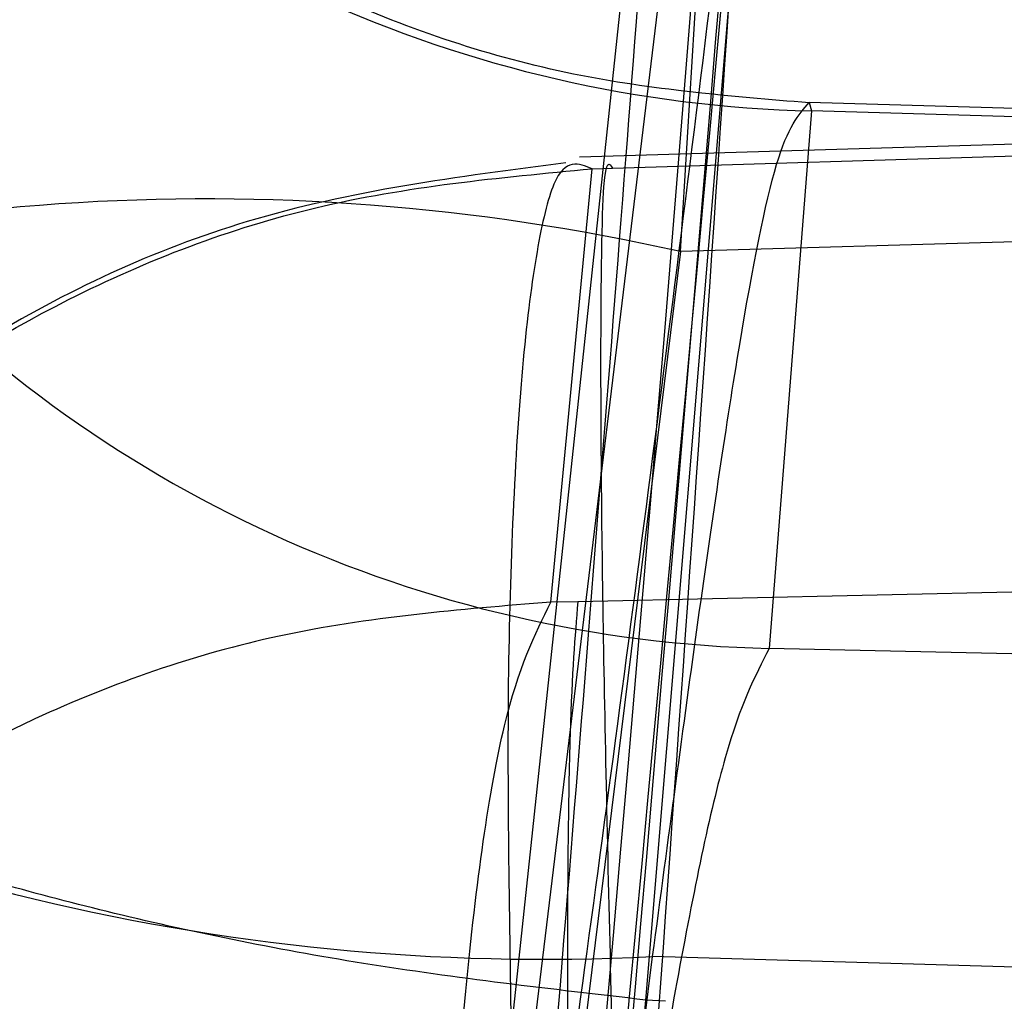
# Model space of a CAD drawing. Units: millimetres. Extents: x 17277 to 26175, y 27767 to 36507.
# Drawn here: x 19159 to 19159, y 32023 to 32023 of the extents above; entities that cross this region are included whole.
import ezdxf

# ---------------------------------------------------------------- set-up
doc = ezdxf.new("R2010")
doc.units = ezdxf.units.MM
doc.header["$LTSCALE"] = 200
doc.layers.add('OTWORY_MONTAŻOWE', color=1, linetype='Continuous')

msp = doc.modelspace()

# ---------------------------------------------------------------- linework, layer by layer
at = {"color": 7, "linetype": 'Continuous', "lineweight": 25}
for p, q in [((19159.15631065195, 32023.43956572063), (19158.86962061897, 32020.75358475573)), ((19159.15631065195, 32023.43956572063), (19158.86962061897, 32020.75358475573)), ((19159.12242930993, 32023.02173899866), (19158.81437865795, 32020.47566669355)), ((19159.12242930993, 32023.02173899866), (19158.81437865795, 32020.47566669355)), ((19159.09167132268, 32022.59104376715), (19159.12486633501, 32022.98943571532)), ((19159.2223861112, 32022.76500887272), (19159.12383567524, 32022.76788737727)), ((19159.2223861112, 32022.76500887272), (19159.12383567524, 32022.76788737727)), ((19159.12383572778, 32022.76788737574), (19159.12431111473, 32022.76625560785)), ((19159.12383572778, 32022.76788737574), (19159.12431111472, 32022.76625560785)), ((19159.12431111492, 32022.76625560685), (19159.11598282194, 32022.6603329884)), ((19159.21091640176, 32022.76372600277), (19159.12431111428, 32022.76625560688)), ((19159.21037211626, 32022.7610998517), (19159.07862899857, 32022.7571502602)), ((19159.21037211626, 32022.7610998517), (19159.07862899857, 32022.7571502602)), ((19159.08510190792, 32022.75499772889), (19159.21049355833, 32022.75875687912)), ((19159.07293314167, 32022.66946976857), (19159.08107904933, 32022.75485266538)), ((19159.08107866631, 32022.7548525914), (19159.08510239429, 32022.75499773641)), ((19159.08107866631, 32022.7548525914), (19159.08510239429, 32022.75499773641)), ((19159.20904032551, 32022.74175292201), (19159.09851473285, 32022.73852464189)), ((19159.09851473544, 32022.73852462104), (19158.83890676951, 32020.63341671357)), ((19159.09851473544, 32022.73852462104), (19158.83890676951, 32020.63341671357)), ((19159.2030020564, 32022.67228503537), (19159.07829047055, 32022.66954400152)), ((19159.07829078814, 32022.66954401591), (19159.07293315738, 32022.66946981789)), ((19159.07829078814, 32022.66954401591), (19159.07293315738, 32022.66946981789)), ((19159.20177542093, 32022.65839759451), (19159.11598282184, 32022.66033298873)), ((19158.82856587002, 32020.49215443675), (19159.09302650338, 32022.59962371115)), ((19158.82856587002, 32020.49215443675), (19159.09302650337, 32022.59962371115)), ((19159.19623896255, 32022.59660902601), (19159.09302650325, 32022.59962370828)), ((19159.09554269024, 32022.59079149542), (19159.09167095273, 32022.59104351038)), ((19159.09554269024, 32022.59079149542), (19159.09167095273, 32022.59104351038))]:
    msp.add_line(p, q, dxfattribs=at)
for centre, radius, start, end in [((19129.31873401294, 32025.30487378159), 30.00000000000365, 349.9775326702172, 358.3292141856497), ((19129.31873401294, 32025.30487378159), 30.00000000000187, 351.2783056838029, 356.4292681157459), ((19129.31873401294, 32025.30487378159), 30.00000000000357, 350.1021220338833, 356.2285891088723), ((19159.13004832936, 32023.01529911128), 0.2491095793782393, 175.8556934790326, 268.6803456909504), ((19129.31873401294, 32025.30487378159), 30.00000000044825, 350.743038252318, 355.6360145682061), ((19129.31873401294, 32025.30487378159), 30.00000000000509, 349.0809096489913, 355.5412307721506), ((19159.12173223285, 32022.90938394479), 0.2491173107553863, 175.6532875312931, 268.677545814039), ((19159.00513339064, 32022.32414814206), 0.4247681230246133, 77.30032054912807, 110.5528636869744), ((19129.31873401294, 32025.30487378159), 30.00000000000395, 351.0353887256584, 355.0988246436265), ((19159.07144586401, 32023.02765629335), 0.4285762681130924, 238.9772763670713, 272.8863069312904), ((19129.31873401294, 32025.30487378159), 30.00000000000351, 350.7618129557138, 354.8205438721089)]:
    msp.add_arc(centre, radius, start, end, dxfattribs=at)
for points, knots in [([(19197.54757941086, 31999.35076703857), (19198.24905741141, 31999.02910285226), (19199.65754200171, 31998.38323933366), (19201.59457334533, 31997.34691153836), (19203.3718095318, 31996.29507138071), (19204.98906489623, 31995.24334510932), (19206.53938975286, 31994.14261265882), (19207.98601232495, 31993.02509865091), (19209.31790459526, 31991.91202464214), (19210.53414549521, 31990.81927611599), (19211.654068825, 31989.74239886781), (19212.657228261, 31988.71335144981), (19213.54119246338, 31987.75102143803), (19214.31152592871, 31986.8672755087), (19214.9845500774, 31986.05589736412), (19215.56369080048, 31985.3277051199), (19216.04694848831, 31984.696549085), (19216.43445633484, 31984.17328778299), (19216.72496493154, 31983.77094671416), (19216.91590295319, 31983.50118914312), (19217.0079107441, 31983.3705091259), (19217.00037189058, 31983.38043260116), (19216.8909708757, 31983.53630805273), (19216.67761678663, 31983.83729555399), (19216.36084129378, 31984.27388752271), (19215.93938080508, 31984.83940985142), (19215.40093497966, 31985.53588734993), (19214.74934422421, 31986.34479168649), (19213.98718279709, 31987.24577788405), (19213.11114907245, 31988.22715563156), (19212.10151489188, 31989.29277239869), (19210.98198851896, 31990.39850530605), (19209.76783422995, 31991.51737270354), (19208.46833304709, 31992.6314876687), (19207.04944260839, 31993.75846953736), (19205.54958114189, 31994.85620519091), (19203.98703775659, 31995.90444062106), (19202.37976244765, 31996.89388574478), (19200.70117639889, 31997.83157281432), (19199.08433072054, 31998.65478820081), (19198.01898634619, 31999.13727169147), (19197.54757912955, 31999.35076716287), (18908.57764846584, 32130.22227143986), (18909.17210468315, 32131.58593671749), (19197.54757941086, 31999.35076703857)], [0, 0, 0, 0, 0.02919019384193777, 0.0586104456334134, 0.08369162879005256, 0.1089455339211172, 0.1344781750544524, 0.1603981855417714, 0.185225950113512, 0.2100539878683118, 0.2352522120416844, 0.260828544828577, 0.285278695859419, 0.3097295164856899, 0.3344199554284982, 0.3594905987777113, 0.3848680985878163, 0.4104141157417836, 0.4364867788372994, 0.4627404047308531, 0.4887699949660819, 0.5149794017897539, 0.5417557925823144, 0.5687280797257568, 0.5948217239595968, 0.6210972713563373, 0.6479495826621321, 0.6750038587254618, 0.7009260093385665, 0.7270372901725686, 0.753758531769185, 0.7806985335011132, 0.805735804400961, 0.8309611024783723, 0.8564792192954743, 0.8823970481959529, 0.9067467110324353, 0.9310976564403799, 0.9557596443927301, 0.9804239611136071, 1, 1, 1, 1.000000307554167, 1.000000307554167, 1.000000307554167, 1.000000307554167]), ([(19197.54757941086, 31999.35076703857), (19198.24905741141, 31999.02910285226), (19199.65754200171, 31998.38323933366), (19201.59457334533, 31997.34691153836), (19203.3718095318, 31996.29507138071), (19204.98906489623, 31995.24334510932), (19206.53938975286, 31994.14261265882), (19207.98601232495, 31993.02509865091), (19209.31790459526, 31991.91202464214), (19210.53414549521, 31990.81927611599), (19211.654068825, 31989.74239886781), (19212.657228261, 31988.71335144981), (19213.54119246338, 31987.75102143803), (19214.31152592871, 31986.8672755087), (19214.9845500774, 31986.05589736412), (19215.56369080048, 31985.3277051199), (19216.04694848831, 31984.696549085), (19216.43445633484, 31984.17328778299), (19216.72496493154, 31983.77094671416), (19216.91590295319, 31983.50118914312), (19217.0079107441, 31983.3705091259), (19217.00037189058, 31983.38043260116), (19216.8909708757, 31983.53630805273), (19216.67761678663, 31983.83729555399), (19216.36084129378, 31984.27388752271), (19215.93938080508, 31984.83940985141), (19215.40093497966, 31985.53588734993), (19214.74934422421, 31986.34479168649), (19213.98718279709, 31987.24577788405), (19213.11114907245, 31988.22715563156), (19212.10151489188, 31989.29277239869), (19210.98198851896, 31990.39850530605), (19209.76783422994, 31991.51737270354), (19208.46833304709, 31992.6314876687), (19207.04944260839, 31993.75846953736), (19205.54958114189, 31994.8562051909), (19203.98703775659, 31995.90444062106), (19202.37976244765, 31996.89388574478), (19200.70117639889, 31997.83157281432), (19199.08433072054, 31998.65478820081), (19198.01898634618, 31999.13727169147), (19197.54757912955, 31999.35076716287), (18908.5776484677, 32130.22227143986), (18909.17210468408, 32131.58593671749), (19197.54757941086, 31999.35076703857)], [0, 0, 0, 0, 0.02919019384193784, 0.05861044563341354, 0.08369162879005802, 0.1089455339211154, 0.1344781750544506, 0.1603981855417685, 0.1852259501135073, 0.2100539878683089, 0.2352522120416815, 0.2608285448285741, 0.2852786958594107, 0.309729516485679, 0.3344199554284961, 0.3594905987777092, 0.3848680985878147, 0.410414115741782, 0.4364867788372976, 0.4627404047308514, 0.4887699949660803, 0.5149794017897524, 0.541755792582313, 0.5687280797257555, 0.5948217239595954, 0.6210972713563361, 0.647949582662131, 0.6750038587254606, 0.7009260093385655, 0.7270372901725676, 0.7537585317691841, 0.7806985335011123, 0.8057358044009578, 0.830961102478371, 0.856479219295473, 0.8823970481959517, 0.9067467110324331, 0.931097656440376, 0.9557596443927304, 0.9804239611136071, 1, 1, 1, 1.000000307554167, 1.000000307554167, 1.000000307554167, 1.000000307554167]), ([(19160.47605360932, 31999.35076703857), (19159.77457560877, 31999.02910285226), (19158.36609101847, 31998.38323933366), (19156.42905967485, 31997.34691153836), (19154.65182348837, 31996.29507138071), (19153.03456812394, 31995.24334510932), (19151.48424326731, 31994.14261265882), (19150.03762069522, 31993.02509865091), (19148.70572842492, 31991.91202464214), (19147.48948752497, 31990.81927611599), (19146.36956419517, 31989.74239886781), (19145.36640475917, 31988.71335144981), (19144.4824405568, 31987.75102143803), (19143.71210709147, 31986.8672755087), (19143.03908294277, 31986.05589736412), (19142.4599422197, 31985.3277051199), (19141.97668453186, 31984.696549085), (19141.58917668533, 31984.17328778299), (19141.29866808864, 31983.77094671416), (19141.10773006698, 31983.50118914312), (19141.01572227608, 31983.3705091259), (19141.0232611296, 31983.38043260116), (19141.13266214448, 31983.53630805273), (19141.34601623355, 31983.83729555399), (19141.66279172639, 31984.27388752271), (19142.0842522151, 31984.83940985141), (19142.62269804052, 31985.53588734993), (19143.27428879596, 31986.34479168649), (19144.03645022309, 31987.24577788405), (19144.91248394772, 31988.22715563156), (19145.9221181283, 31989.29277239869), (19147.04164450121, 31990.39850530605), (19148.25579879023, 31991.51737270354), (19149.55529997308, 31992.6314876687), (19150.97419041179, 31993.75846953736), (19152.47405187829, 31994.8562051909), (19154.03659526358, 31995.90444062106), (19155.64387057252, 31996.89388574478), (19157.32245662128, 31997.83157281432), (19158.93930229963, 31998.65478820081), (19160.00464667399, 31999.13727169147), (19160.47605389063, 31999.35076716287), (19449.44598455434, 32130.22227143614), (19448.85152833703, 32131.58593671749), (19160.47605360932, 31999.35076703857)], [0, 0, 0, 0, 0.02919019384193756, 0.05861044563341299, 0.08369162879005804, 0.1089455339211167, 0.1344781750544521, 0.1603981855417693, 0.1852259501135094, 0.2100539878683093, 0.2352522120416818, 0.2608285448285745, 0.2852786958594114, 0.3097295164856857, 0.3344199554284932, 0.3594905987777061, 0.384868098587811, 0.4104141157417781, 0.4364867788372937, 0.4627404047308472, 0.4887699949660758, 0.5149794017897477, 0.5417557925823079, 0.56872807972575, 0.5948217239595898, 0.6210972713563302, 0.6479495826621248, 0.6750038587254542, 0.7009260093385596, 0.7270372901725606, 0.7537585317691767, 0.7806985335011059, 0.8057358044009603, 0.8309611024783655, 0.856479219295467, 0.8823970481959474, 0.9067467110324279, 0.9310976564403755, 0.9557596443927285, 0.9804239611136076, 1, 1, 1, 1.000000307554167, 1.000000307554167, 1.000000307554167, 1.000000307554167]), ([(19160.47605360932, 31999.35076703857), (19159.77457560877, 31999.02910285226), (19158.36609101847, 31998.38323933366), (19156.42905967485, 31997.34691153836), (19154.65182348838, 31996.29507138071), (19153.03456812394, 31995.24334510932), (19151.48424326731, 31994.14261265882), (19150.03762069522, 31993.02509865091), (19148.70572842492, 31991.91202464214), (19147.48948752497, 31990.81927611599), (19146.36956419517, 31989.74239886781), (19145.36640475917, 31988.71335144981), (19144.48244055679, 31987.75102143803), (19143.71210709147, 31986.8672755087), (19143.03908294277, 31986.05589736412), (19142.4599422197, 31985.3277051199), (19141.97668453186, 31984.696549085), (19141.58917668533, 31984.17328778299), (19141.29866808864, 31983.77094671416), (19141.10773006698, 31983.50118914312), (19141.01572227608, 31983.3705091259), (19141.0232611296, 31983.38043260116), (19141.13266214448, 31983.53630805273), (19141.34601623355, 31983.83729555399), (19141.66279172639, 31984.27388752271), (19142.0842522151, 31984.83940985142), (19142.62269804052, 31985.53588734993), (19143.27428879596, 31986.34479168649), (19144.03645022309, 31987.24577788405), (19144.91248394773, 31988.22715563156), (19145.9221181283, 31989.29277239869), (19147.04164450121, 31990.39850530605), (19148.25579879023, 31991.51737270354), (19149.55529997308, 31992.6314876687), (19150.97419041179, 31993.75846953736), (19152.47405187829, 31994.85620519091), (19154.03659526358, 31995.90444062106), (19155.64387057253, 31996.89388574478), (19157.32245662129, 31997.83157281432), (19158.93930229963, 31998.65478820081), (19160.00464667399, 31999.13727169147), (19160.47605389063, 31999.35076716287), (19449.44598455434, 32130.22227143614), (19448.85152833796, 32131.58593671749), (19160.47605360932, 31999.35076703857)], [0, 0, 0, 0, 0.02919019384193793, 0.05861044563341372, 0.0836916287900558, 0.108945533921116, 0.1344781750544513, 0.1603981855417692, 0.1852259501135096, 0.2100539878683099, 0.2352522120416826, 0.2608285448285753, 0.2852786958594132, 0.3097295164856823, 0.3344199554284965, 0.3594905987777097, 0.3848680985878153, 0.4104141157417828, 0.4364867788372985, 0.4627404047308523, 0.4887699949660813, 0.5149794017897534, 0.5417557925823141, 0.5687280797257567, 0.5948217239595968, 0.6210972713563375, 0.6479495826621324, 0.6750038587254623, 0.7009260093385672, 0.7270372901725694, 0.7537585317691858, 0.7806985335011142, 0.8057358044009635, 0.8309611024783742, 0.8564792192954763, 0.882397048195955, 0.906746711032438, 0.9310976564403817, 0.9557596443927339, 0.980423961113607, 1, 1, 1, 1.000000307554167, 1.000000307554167, 1.000000307554167, 1.000000307554167]), ([(19195.01982036923, 31998.50456618459), (19195.7561578594, 31998.20504681828), (19197.2289025262, 31997.60597973935), (19199.35529324531, 31996.56955295961), (19201.39312631568, 31995.45114852849), (19203.32133992111, 31994.2581386509), (19205.12704674775, 31993.01365917746), (19206.79090776333, 31991.74508882688), (19208.30005721944, 31990.48271404846), (19209.64724775949, 31989.25544555859), (19210.82811288783, 31988.0927059586), (19211.84001615936, 31987.02420175119), (19212.68670482296, 31986.07373580922), (19213.3705344206, 31985.26441785299), (19213.89677271174, 31984.61487619791), (19214.26740817754, 31984.14114466933), (19214.48852528945, 31983.85271928777), (19214.56001121606, 31983.75814907454), (19214.48465627878, 31983.85822296258), (19214.25930547627, 31984.15163688207), (19213.88340753503, 31984.63131365061), (19213.35283026071, 31985.28592102355), (19212.66440485329, 31986.09947311377), (19211.81201657011, 31987.05478126022), (19210.79439999368, 31988.1272402773), (19209.6083686735, 31989.29223442007), (19208.25635178123, 31990.52095486409), (19206.74502732163, 31991.78148673227), (19205.08699572185, 31993.04240750082), (19203.2848029384, 31994.28205071873), (19201.35674963964, 31995.47241941286), (19199.32484332307, 31996.5848494073), (19197.21418044564, 31997.61216216661), (19195.75298626033, 31998.20640172263), (19195.01982018223, 31998.50456625759), (18910.96072548686, 32114.02593365288), (18910.96830805347, 32114.04795505842), (19195.01982036923, 31998.50456618459)], [0, 0, 0, 0, 0.03110720942812641, 0.0622173628211079, 0.09326513980150197, 0.1241621364071131, 0.1552094991051066, 0.1864288987466669, 0.2174400344891665, 0.2485803797843443, 0.2800310025096876, 0.3112896593123952, 0.3425886044454428, 0.3742181080700621, 0.4057283753757717, 0.4371622679289187, 0.4688423103076702, 0.5005239802437279, 0.5319986269920174, 0.5635881897100845, 0.5953075394759045, 0.6267347371543543, 0.6581624313066242, 0.6897516537065647, 0.721022944695384, 0.7522120945365607, 0.7835851921051484, 0.8146047559683232, 0.8454002456966986, 0.8763260379736635, 0.9074569051575848, 0.9382722449265861, 0.9690275963646711, 1, 1, 1, 1.000000200742931, 1.000000200742931, 1.000000200742931, 1.000000200742931]), ([(19195.01982036923, 31998.50456618459), (19195.7561578594, 31998.20504681828), (19197.2289025262, 31997.60597973935), (19199.35529324531, 31996.56955295961), (19201.39312631568, 31995.45114852849), (19203.32133992111, 31994.2581386509), (19205.12704674775, 31993.01365917746), (19206.79090776333, 31991.74508882688), (19208.30005721944, 31990.48271404846), (19209.64724775949, 31989.25544555859), (19210.82811288783, 31988.0927059586), (19211.84001615936, 31987.02420175119), (19212.68670482296, 31986.07373580922), (19213.3705344206, 31985.26441785299), (19213.89677271174, 31984.61487619791), (19214.26740817754, 31984.14114466933), (19214.48852528945, 31983.85271928777), (19214.56001121606, 31983.75814907454), (19214.48465627878, 31983.85822296258), (19214.25930547627, 31984.15163688207), (19213.88340753503, 31984.63131365061), (19213.35283026071, 31985.28592102355), (19212.66440485329, 31986.09947311377), (19211.81201657011, 31987.05478126022), (19210.79439999368, 31988.1272402773), (19209.6083686735, 31989.29223442007), (19208.25635178123, 31990.52095486409), (19206.74502732163, 31991.78148673227), (19205.08699572185, 31993.04240750082), (19203.2848029384, 31994.28205071873), (19201.35674963964, 31995.47241941286), (19199.32484332307, 31996.5848494073), (19197.21418044564, 31997.61216216661), (19195.75298626033, 31998.20640172263), (19195.01982018223, 31998.50456625759), (18910.96072548779, 32114.02593365288), (18910.96830805523, 32114.04795506166), (19195.01982036923, 31998.50456618459)], [0, 0, 0, 0, 0.03110720942812632, 0.06221736282110773, 0.09326513980150201, 0.1241621364071111, 0.1552094991051059, 0.1864288987466633, 0.2174400344891636, 0.2485803797843432, 0.2800310025096885, 0.3112896593123973, 0.3425886044454438, 0.374218108070063, 0.4057283753757753, 0.4371622679289082, 0.4688423103076739, 0.5005239802437286, 0.5319986269920179, 0.5635881897100822, 0.5953075394759051, 0.6267347371543569, 0.6581624313066243, 0.6897516537065647, 0.7210229446953874, 0.7522120945365609, 0.7835851921051471, 0.8146047559683263, 0.8454002456966977, 0.8763260379736661, 0.9074569051575841, 0.9382722449265846, 0.9690275963646735, 1, 1, 1, 1.000000200743674, 1.000000200743674, 1.000000200743674, 1.000000200743674]), ([(19163.00381265095, 31998.50456618459), (19162.26747516078, 31998.20504681828), (19160.79473049398, 31997.60597973935), (19158.66833977487, 31996.56955295961), (19156.63050670449, 31995.45114852849), (19154.70229309906, 31994.2581386509), (19152.89658627243, 31993.01365917746), (19151.23272525684, 31991.74508882688), (19149.72357580074, 31990.48271404846), (19148.37638526069, 31989.25544555859), (19147.19552013234, 31988.0927059586), (19146.18361686081, 31987.02420175119), (19145.33692819722, 31986.07373580922), (19144.65309859957, 31985.26441785299), (19144.12686030844, 31984.61487619791), (19143.75622484263, 31984.14114466933), (19143.53510773072, 31983.85271928777), (19143.46362180411, 31983.75814907454), (19143.5389767414, 31983.85822296258), (19143.7643275439, 31984.15163688207), (19144.14022548514, 31984.63131365061), (19144.67080275947, 31985.28592102355), (19145.35922816689, 31986.09947311377), (19146.21161645006, 31987.05478126022), (19147.2292330265, 31988.1272402773), (19148.41526434667, 31989.29223442007), (19149.76728123894, 31990.52095486409), (19151.27860569855, 31991.78148673227), (19152.93663729832, 31993.04240750082), (19154.73883008177, 31994.28205071873), (19156.66688338054, 31995.47241941286), (19158.69878969711, 31996.5848494073), (19160.80945257453, 31997.61216216661), (19162.27064675984, 31998.20640172263), (19163.00381283794, 31998.50456625759), (19447.06290753332, 32114.02593365288), (19447.05532496682, 32114.04795505793), (19163.00381265095, 31998.50456618459)], [0, 0, 0, 0, 0.03110720942812104, 0.06221736282110767, 0.09326513980150268, 0.1241621364071129, 0.1552094991050931, 0.1864288987466683, 0.2174400344891532, 0.2485803797843512, 0.2800310025096805, 0.3112896593123893, 0.3425886044454453, 0.3742181080700601, 0.4057283753757665, 0.437162267928926, 0.4688423103076627, 0.5005239802437319, 0.5319986269920185, 0.5635881897100825, 0.5953075394759026, 0.6267347371543516, 0.6581624313066181, 0.6897516537065603, 0.721022944695388, 0.7522120945365643, 0.7835851921051465, 0.8146047559683225, 0.8454002456966987, 0.8763260379736597, 0.907456905157585, 0.9382722449265881, 0.9690275963646735, 1, 1, 1, 1.000000200739542, 1.000000200739542, 1.000000200739542, 1.000000200739542]), ([(19163.00381265095, 31998.50456618459), (19162.26747516078, 31998.20504681828), (19160.79473049398, 31997.60597973935), (19158.66833977487, 31996.56955295961), (19156.63050670449, 31995.45114852849), (19154.70229309906, 31994.2581386509), (19152.89658627243, 31993.01365917746), (19151.23272525684, 31991.74508882688), (19149.72357580074, 31990.48271404846), (19148.37638526069, 31989.25544555859), (19147.19552013234, 31988.0927059586), (19146.18361686081, 31987.02420175119), (19145.33692819722, 31986.07373580922), (19144.65309859957, 31985.26441785299), (19144.12686030843, 31984.61487619791), (19143.75622484263, 31984.14114466933), (19143.53510773072, 31983.85271928777), (19143.46362180411, 31983.75814907454), (19143.5389767414, 31983.85822296258), (19143.7643275439, 31984.15163688207), (19144.14022548514, 31984.63131365061), (19144.67080275947, 31985.28592102355), (19145.35922816689, 31986.09947311377), (19146.21161645006, 31987.05478126022), (19147.2292330265, 31988.1272402773), (19148.41526434667, 31989.29223442007), (19149.76728123894, 31990.52095486409), (19151.27860569855, 31991.78148673227), (19152.93663729832, 31993.04240750082), (19154.73883008177, 31994.28205071873), (19156.66688338054, 31995.47241941286), (19158.69878969711, 31996.5848494073), (19160.80945257453, 31997.61216216661), (19162.27064675984, 31998.20640172263), (19163.00381283794, 31998.50456625759), (19447.06290753332, 32114.02593365288), (19447.05532496682, 32114.04795505793), (19163.00381265095, 31998.50456618459)], [0, 0, 0, 0, 0.031107209428121, 0.06221736282110817, 0.09326513980150264, 0.1241621364071138, 0.1552094991050952, 0.1864288987466687, 0.2174400344891558, 0.2485803797843487, 0.2800310025096889, 0.3112896593123924, 0.342588604445446, 0.3742181080700664, 0.4057283753757647, 0.4371622679289244, 0.4688423103076668, 0.5005239802437305, 0.5319986269920172, 0.5635881897100784, 0.59530753947591, 0.6267347371543508, 0.6581624313066202, 0.68975165370657, 0.7210229446953885, 0.7522120945365608, 0.7835851921051439, 0.8146047559683187, 0.8454002456967007, 0.8763260379736618, 0.9074569051575865, 0.9382722449265866, 0.9690275963646706, 1, 1, 1, 1.000000200739542, 1.000000200739542, 1.000000200739542, 1.000000200739542]), ([(19159.79359908399, 32032.69424443389), (19159.70711793895, 32031.5192202324), (19159.53770031278, 32029.21733337806), (19159.07652876183, 32025.87206262584), (19158.46720138812, 32022.7059148061), (19157.69565969576, 32019.72115356501), (19156.76606574528, 32016.91648666362), (19155.67377175541, 32014.29767293222), (19154.43235779487, 32011.84708607336), (19153.4750930821, 32010.37528580774), (19152.99663769926, 32009.63965777283)], [0, 0, 0, 0, 0.1390125459948288, 0.2723272863712584, 0.4006875362230189, 0.5249255705163691, 0.6459587323805551, 0.7647786173296188, 0.8824327950305099, 1, 1, 1, 1]), ([(19159.79359908399, 32032.69424443389), (19159.70711793895, 32031.5192202324), (19159.53770031278, 32029.21733337806), (19159.07652876183, 32025.87206262584), (19158.46720138812, 32022.7059148061), (19157.69565969576, 32019.72115356501), (19156.76606574528, 32016.91648666362), (19155.67377175541, 32014.29767293222), (19154.43235779487, 32011.84708607336), (19153.4750930821, 32010.37528580774), (19152.99663769926, 32009.63965777283)], [0, 0, 0, 0, 0.1390125459948295, 0.272327286371264, 0.4006875362230219, 0.5249255705163492, 0.6459587323805465, 0.7647786173296038, 0.8824327950305001, 1, 1, 1, 1]), ([(19159.79359908399, 32032.69424443389), (19159.70711793895, 32031.5192202324), (19159.53770031278, 32029.21733337806), (19159.07652876183, 32025.87206262584), (19158.46720138812, 32022.7059148061), (19157.69565969576, 32019.72115356501), (19156.76606574528, 32016.91648666362), (19155.67377175541, 32014.29767293222), (19154.43235779487, 32011.84708607336), (19153.4750930821, 32010.37528580774), (19152.99663769926, 32009.63965777283)], [0, 0, 0, 0, 0.139012545994828, 0.2723272863712609, 0.4006875362230193, 0.5249255705163675, 0.6459587323805575, 0.7647786173296243, 0.8824327950305099, 0.9999999999999999, 0.9999999999999999, 0.9999999999999999, 0.9999999999999999]), ([(19159.79359908399, 32032.69424443389), (19159.70711793895, 32031.5192202324), (19159.53770031278, 32029.21733337806), (19159.07652876183, 32025.87206262584), (19158.46720138811, 32022.7059148061), (19157.69565969576, 32019.72115356501), (19156.76606574528, 32016.91648666362), (19155.67377175541, 32014.29767293222), (19154.43235779487, 32011.84708607336), (19153.4750930821, 32010.37528580774), (19152.99663769926, 32009.63965777283)], [0, 0, 0, 0, 0.1390125459948321, 0.2723272863712645, 0.4006875362230219, 0.5249255705163559, 0.6459587323805535, 0.7647786173296094, 0.8824327950305022, 1, 1, 1, 1]), ([(19190.78808307984, 32000.97226420105), (19191.34090822226, 32000.81675706266), (19192.29733955134, 32000.54771738332), (19193.58606836594, 32000.11718194658), (19194.64461271881, 31999.73168236691), (19195.5928539226, 31999.35617002432), (19196.38846105939, 31999.01923702492), (19197.03089513835, 31998.73213622622), (19197.49634849432, 31998.51552431421), (19197.78413482015, 31998.37793832138), (19197.88139265378, 31998.33078735717), (19197.78468322583, 31998.37766652207), (19197.49529848303, 31998.51606423969), (19197.0143920428, 31998.73972554694), (19196.36400439672, 31999.02998886741), (19195.55175313913, 31999.37295526499), (19194.61688058331, 31999.74213529773), (19193.56329758613, 32000.12486205565), (19192.29360920367, 32000.54888182103), (19191.33764165933, 32000.81771794648), (19190.7880827457, 32000.97226429058), (19099.74617857843, 32026.57496692964), (19099.74325539322, 32026.58275028843), (19190.78808307984, 32000.97226420105)], [0, 0, 0, 0, 0.07286412504229524, 0.1260607136137737, 0.1808413640178138, 0.233725787069735, 0.2881228101406828, 0.3403045174775621, 0.3939538709575162, 0.4462143538657322, 0.4999993107724471, 0.5527957766194697, 0.6071717788446351, 0.6603675780643372, 0.7151291141457873, 0.7677721080254376, 0.8219046283921013, 0.8739963686285779, 0.9275640484023289, 1, 1, 1, 1.000000345927736, 1.000000345927736, 1.000000345927736, 1.000000345927736]), ([(19155.16769323467, 32010.07886619086), (19155.47741424566, 32010.62732283322), (19156.11001024482, 32011.7475292944), (19156.93611646445, 32013.53503777909), (19157.67752150746, 32015.44294853236), (19158.18373231557, 32017.08035698054), (19158.52129439649, 32018.40984399881), (19158.74010163297, 32019.40978643082), (19158.93367391825, 32020.4714791742), (19159.0961379624, 32021.59465061255), (19159.2198479467, 32022.77858197247), (19159.30272466661, 32024.02212136176), (19159.31332012693, 32024.87108496243), (19159.31873401294, 32025.3048737762)], [0, 0, 0, 0, 0.117972021462924, 0.240954362610855, 0.368950912072292, 0.5019650876366528, 0.5626018010552313, 0.6267419886559431, 0.6943858252660687, 0.7655334490922269, 0.8401849680509162, 0.9183404646805537, 1, 1, 1, 1]), ([(19159.31873401294, 32025.3048737762), (19159.30245087706, 32024.55160855165), (19159.27113111257, 32023.10274209251), (19159.03294267298, 32021.02642731097), (19158.69786867666, 32019.1399593702), (19158.31466721645, 32017.56093230061), (19157.92347743541, 32016.23569983785), (19157.54169015379, 32015.11047357941), (19157.12511883657, 32014.02462788007), (19156.67733289763, 32012.97860122209), (19156.20075170344, 32011.97326548296), (19155.70168365002, 32011.00702476115), (19155.34426457672, 32010.38577470397), (19155.16769323467, 32010.07886619086)], [0, 0, 0, 0, 0.1417719991312693, 0.2726910624491389, 0.392756962002573, 0.5019697999138748, 0.57794311760043, 0.6523066397818572, 0.7250609700320105, 0.7962067540017815, 0.8657446832706347, 0.9336754996495221, 1, 1, 1, 1]), ([(19155.16769323467, 32010.07886619086), (19155.47741424566, 32010.62732283322), (19156.11001024482, 32011.7475292944), (19156.93611646445, 32013.53503777909), (19157.67752150746, 32015.44294853236), (19158.18373231557, 32017.08035698054), (19158.52129439649, 32018.40984399881), (19158.74010163297, 32019.40978643082), (19158.93367391825, 32020.4714791742), (19159.0961379624, 32021.59465061255), (19159.2198479467, 32022.77858197247), (19159.30272466661, 32024.02212136176), (19159.31332012693, 32024.87108496243), (19159.31873401294, 32025.3048737762)], [0, 0, 0, 0, 0.1179720214629238, 0.2409543626108545, 0.3689509120722913, 0.5019650876366517, 0.5626018010552323, 0.6267419886559418, 0.6943858252660673, 0.765533449092222, 0.8401849680509145, 0.9183404646805541, 1, 1, 1, 1]), ([(19159.31873401294, 32025.3048737762), (19159.30245087706, 32024.55160855165), (19159.27113111257, 32023.10274209251), (19159.03294267298, 32021.02642731097), (19158.69786867666, 32019.1399593702), (19158.31466721645, 32017.56093230061), (19157.92347743541, 32016.23569983785), (19157.54169015379, 32015.11047357941), (19157.12511883657, 32014.02462788007), (19156.67733289763, 32012.97860122209), (19156.20075170344, 32011.97326548296), (19155.70168365002, 32011.00702476115), (19155.34426457672, 32010.38577470397), (19155.16769323467, 32010.07886619086)], [0, 0, 0, 0, 0.1417719991312693, 0.2726910624491389, 0.3927569620025731, 0.501969799913878, 0.5779431176004302, 0.6523066397818572, 0.7250609700320139, 0.7962067540017871, 0.8657446832706345, 0.9336754996495249, 1, 1, 1, 1]), ([(19159.19815266032, 32024.42695460955), (19159.16234286561, 32023.69905471343), (19159.09079897496, 32022.24479363762), (19158.86128595052, 32020.80597661549), (19158.74665085924, 32020.08732929216)], [0, 0, 0, 0, 0.5005290372059593, 1, 1, 1, 1]), ([(19159.19815266032, 32024.42695460955), (19159.16234286561, 32023.69905471343), (19159.09079897496, 32022.24479363762), (19158.86128595052, 32020.80597661549), (19158.74665085924, 32020.08732929216)], [0, 0, 0, 0, 0.5005290372059593, 1, 1, 1, 1]), ([(19159.10811052724, 32021.75620545535), (19159.11702608304, 32021.83197501802), (19159.13485515091, 32021.98349677464), (19159.17372324915, 32022.34958108223), (19159.21265649032, 32022.77147617139), (19159.24660931111, 32023.21095580519), (19159.27196476658, 32023.61681924608), (19159.28808408665, 32023.9401789224), (19159.29532646956, 32024.11888605393), (19159.29698958465, 32024.1628532539), (19159.29755237764, 32024.17773161825)], [0, 0, 0, 0, 0.13308726045852, 0.2661440132004799, 0.3993381880572687, 0.5341075180895053, 0.6660302553074723, 0.8002352443672358, 0.9324002251930117, 1, 1, 1, 1]), ([(19159.10811052724, 32021.75620545535), (19159.11702608304, 32021.83197501802), (19159.13485515091, 32021.98349677465), (19159.17372324915, 32022.34958108223), (19159.21265649032, 32022.77147617139), (19159.24660931111, 32023.21095580519), (19159.27196476658, 32023.61681924608), (19159.28808408665, 32023.9401789224), (19159.29532646956, 32024.11888605393), (19159.29698958465, 32024.1628532539), (19159.29755237764, 32024.17773161825)], [0, 0, 0, 0, 0.13308726045852, 0.2661440132004799, 0.3993381880572687, 0.5341075180895053, 0.6660302553074723, 0.8002352443672358, 0.9324002251930117, 1, 1, 1, 1]), ([(19159.18045794194, 32024.17470135859), (19159.17921254457, 32024.14143882189), (19159.17672604869, 32024.07502856399), (19159.1665065954, 32023.82496739208), (19159.15043088631, 32023.49293337119), (19159.12868333806, 32023.100771464), (19159.10192133545, 32022.69012622665), (19159.07331212997, 32022.3032615622), (19159.04582057382, 32021.96879457169), (19159.03332149077, 32021.82834334903), (19159.02707159595, 32021.75811376759)], [0, 0, 0, 0, 0.125476148126625, 0.2505191782107564, 0.3753455715308286, 0.5005368344995689, 0.6253400055517455, 0.7502390172356556, 0.8751124486831938, 1, 1, 1, 1]), ([(19159.18045794194, 32024.17470135859), (19159.17921254457, 32024.14143882189), (19159.17672604869, 32024.07502856399), (19159.1665065954, 32023.82496739208), (19159.15043088631, 32023.49293337119), (19159.12868333806, 32023.100771464), (19159.10192133545, 32022.69012622666), (19159.07331212997, 32022.3032615622), (19159.04582057382, 32021.9687945717), (19159.03332149077, 32021.82834334903), (19159.02707159594, 32021.75811376759)], [0, 0, 0, 0, 0.1254761481266209, 0.2505191782108053, 0.3753455715307908, 0.5005368344995682, 0.6253400055517416, 0.7502390172356476, 0.8751124486831451, 1, 1, 1, 1]), ([(19159.15977166226, 32023.79769880739), (19159.14683410222, 32023.79662674367), (19159.13129658043, 32023.79533923556), (19159.10654941818, 32023.78851584012), (19159.09542293528, 32023.78508873982), (19159.08565308202, 32023.78178427702), (19159.07821107654, 32023.77912465676), (19159.07043099059, 32023.77624655364), (19159.06064890723, 32023.77240783217), (19159.03753923217, 32023.76244292952), (19159.01427726675, 32023.74720555855), (19158.98345723798, 32023.70622443603), (19158.95336005678, 32023.60543032485), (19158.92174758046, 32023.40032257228), (19158.88932152971, 32023.09432424013), (19158.86716462778, 32022.84659959806), (19158.85600942995, 32022.72187921067)], [0, 0, 0, 0, 0.04197168405243144, 0.05040640994637558, 0.05776903031680417, 0.06439654692466569, 0.06770383341466456, 0.07118881438325687, 0.07927260537309107, 0.08974401386348298, 0.1419515975995652, 0.2287415769613088, 0.3870286719824305, 0.5789471926569196, 0.7880151574542728, 1, 1, 1, 1]), ([(19159.15977166226, 32023.79769880739), (19159.14683410222, 32023.79662674367), (19159.13129658043, 32023.79533923556), (19159.10654941818, 32023.78851584012), (19159.09542293528, 32023.78508873982), (19159.08565308202, 32023.78178427702), (19159.07821107654, 32023.77912465677), (19159.07043099059, 32023.77624655364), (19159.06064890722, 32023.77240783217), (19159.03753923217, 32023.76244292952), (19159.01427726674, 32023.74720555855), (19158.98345723798, 32023.70622443603), (19158.95336005678, 32023.60543032485), (19158.92174758046, 32023.40032257228), (19158.88932152971, 32023.09432424013), (19158.86716462778, 32022.84659959806), (19158.85600942995, 32022.72187921067)], [0, 0, 0, 0, 0.04197168405184749, 0.05040640994555621, 0.05776903031615802, 0.06439654692394504, 0.06770383341412237, 0.07118881438248363, 0.07927260537276003, 0.08974401386327835, 0.1419515975995356, 0.2287415769615077, 0.3870286719827993, 0.5789471926571003, 0.7880151574543818, 1, 1, 1, 1]), ([(19159.09851473198, 32022.73852464137), (19159.10836322272, 32022.89841315254), (19159.12758490281, 32023.21047374068), (19159.14667329103, 32023.56825189033), (19159.15818267338, 32023.79417215143), (19159.15941775289, 32023.78985682537), (19159.16004434598, 32023.78766753029)], [0, 0, 0, 0, 0.2559329853987378, 0.4995143013443707, 0.7460885082434332, 0.9999999999999999, 0.9999999999999999, 0.9999999999999999, 0.9999999999999999]), ([(19159.09851473198, 32022.73852464137), (19159.10836322272, 32022.89841315254), (19159.12758490281, 32023.21047374068), (19159.14667329103, 32023.56825189033), (19159.15818267338, 32023.79417215143), (19159.15941775289, 32023.78985682537), (19159.16004434598, 32023.78766753029)], [0, 0, 0, 0, 0.2559329853987378, 0.4995143013443707, 0.7460885082434332, 0.9999999999999999, 0.9999999999999999, 0.9999999999999999, 0.9999999999999999]), ([(19159.03191353094, 32022.27343942659), (19159.03136521146, 32022.27004009088), (19159.03026546111, 32022.26322213027), (19159.03389302606, 32022.28652089617), (19159.0462958731, 32022.36413905793), (19159.07106668702, 32022.53238988594), (19159.09939613747, 32022.74287995886), (19159.1258646134, 32022.96756239168), (19159.14677542127, 32023.17167097262), (19159.16071966115, 32023.32745653883), (19159.16391843901, 32023.36777030693), (19159.16551927194, 32023.38794538959)], [0, 0, 0, 0, 0.06272393082886299, 0.1258037823124864, 0.2506392859085984, 0.3758728606807873, 0.5010843775234276, 0.6258024983139628, 0.7508096921230915, 0.8752923555271273, 1, 1, 1, 1]), ([(19159.03191353094, 32022.27343942659), (19159.03136521146, 32022.27004009088), (19159.03026546111, 32022.26322213027), (19159.03389302606, 32022.28652089617), (19159.0462958731, 32022.36413905793), (19159.07106668702, 32022.53238988594), (19159.09939613747, 32022.74287995886), (19159.1258646134, 32022.96756239168), (19159.14677542127, 32023.17167097262), (19159.16071966115, 32023.32745653883), (19159.16391843901, 32023.36777030693), (19159.16551927194, 32023.38794538959)], [0, 0, 0, 0, 0.0627239308288659, 0.1258037823124934, 0.2506392859086101, 0.3758728606808038, 0.5010843775233474, 0.6258024983138586, 0.7508096921229683, 0.875292355527001, 1, 1, 1, 1]), ([(19158.77145184132, 32020.15154443598), (19158.85572409036, 32020.67861978387), (19159.02426308438, 32021.73273605476), (19159.10766894196, 32022.7970823398), (19159.14937050883, 32023.32923810283)], [0, 0, 0, 0, 0.5000163287922789, 1, 1, 1, 1]), ([(19158.77145184132, 32020.15154443598), (19158.85572409036, 32020.67861978387), (19159.02426308438, 32021.73273605476), (19159.10766894196, 32022.7970823398), (19159.14937050883, 32023.32923810283)], [0, 0, 0, 0, 0.5000163287922789, 1, 1, 1, 1]), ([(19159.24589102636, 32023.2155501843), (19159.24649475453, 32023.22407375376), (19159.2477022981, 32023.24112212415), (19159.23307896798, 32023.0337744065), (19159.20478760932, 32022.681397508), (19159.15990923361, 32022.20789935994), (19159.11474408368, 32021.8051439634), (19159.08681572372, 32021.58202048782), (19159.08132130521, 32021.53812482921)], [0, 0, 0, 0, 0.1911734067790523, 0.3823744335824954, 0.5729236559266246, 0.7626236100697751, 0.9533003286724689, 1, 1, 1, 1]), ([(19159.24589102636, 32023.2155501843), (19159.24649475453, 32023.22407375376), (19159.2477022981, 32023.24112212415), (19159.23307896798, 32023.0337744065), (19159.20478760932, 32022.681397508), (19159.15990923361, 32022.20789935994), (19159.11474408368, 32021.8051439634), (19159.08681572372, 32021.58202048782), (19159.08132130521, 32021.53812482921)], [0, 0, 0, 0, 0.1911734067790498, 0.3823744335824906, 0.57292365592663, 0.762623610069778, 0.9533003286724694, 1, 1, 1, 1]), ([(19158.97552678194, 32021.53825887659), (19158.98784966595, 32021.65622916626), (19159.0124984604, 32021.89219871848), (19159.04452663771, 32022.2348564968), (19159.07136907594, 32022.54753641183), (19159.09257973903, 32022.81652755494), (19159.1079028908, 32023.02712343545), (19159.117632899, 32023.16885276254), (19159.12241176919, 32023.2408096148), (19159.12115630589, 32023.22217132518), (19159.12052885015, 32023.21285627657)], [0, 0, 0, 0, 0.12489953648265, 0.2498297476338812, 0.3747623915766414, 0.4995840292609348, 0.6249024849732158, 0.7495619651947243, 0.8748360222250741, 1, 1, 1, 1]), ([(19158.97552678194, 32021.53825887659), (19158.98784966595, 32021.65622916626), (19159.0124984604, 32021.89219871848), (19159.04452663771, 32022.2348564968), (19159.07136907594, 32022.54753641183), (19159.09257973903, 32022.81652755494), (19159.1079028908, 32023.02712343545), (19159.117632899, 32023.16885276254), (19159.12241176919, 32023.2408096148), (19159.12115630589, 32023.22217132518), (19159.12052885015, 32023.21285627657)], [0, 0, 0, 0, 0.1248995364826293, 0.2498297476338446, 0.3747623915766432, 0.4995840292609059, 0.6249024849731823, 0.7495619651946827, 0.8748360222250128, 1, 1, 1, 1]), ([(19158.67408760499, 32019.62589265093), (19158.77267087363, 32020.18054639274), (19158.96983283642, 32021.28982813904), (19159.0723456016, 32022.41193327171), (19159.12360079495, 32022.97297282062)], [0, 0, 0, 0, 0.500011600885899, 1, 1, 1, 1]), ([(19158.67408760499, 32019.62589265093), (19158.77267087363, 32020.18054639274), (19158.96983283642, 32021.28982813904), (19159.0723456016, 32022.41193327171), (19159.12360079495, 32022.97297282063)], [0, 0, 0, 0, 0.500011600885899, 1, 1, 1, 1]), ([(19159.12385219059, 32022.76784779943), (19159.10829490063, 32022.76913208126), (19159.07622357567, 32022.77177962592), (19159.0285705432, 32022.78778656566), (19158.98236315051, 32022.81445097188), (19158.9418355931, 32022.85123877605), (19158.91025638446, 32022.89200470352), (19158.88902316495, 32022.92767177037), (19158.87718831763, 32022.95062562534), (19158.87566376194, 32022.9485333731), (19158.87486716028, 32022.94744014206)], [0, 0, 0, 0, 0.09367616077869456, 0.1931132351121497, 0.2978648557117619, 0.4103440898922563, 0.5344423683619964, 0.6736140065927154, 0.8294587561916031, 1, 1, 1, 1]), ([(19159.12385219059, 32022.76784779943), (19159.10829490063, 32022.76913208126), (19159.07622357568, 32022.77177962592), (19159.02857054319, 32022.78778656565), (19158.98236315045, 32022.81445097192), (19158.941835593, 32022.85123877614), (19158.91025638437, 32022.8920047034), (19158.88902316483, 32022.92767176946), (19158.87718831742, 32022.95062562285), (19158.8756637616, 32022.94853336883), (19158.87486715986, 32022.94744013685)], [0, 0, 0, 0, 0.09367615989742209, 0.1931132332771092, 0.2978648529197027, 0.4103440863795105, 0.5344423646526497, 0.6736140034032286, 0.8294587542773563, 1, 1, 1, 1]), ([(19159.08107883238, 32022.75484619574), (19159.07845461595, 32022.7559608292), (19159.07441527718, 32022.75767653452), (19159.07011004999, 32022.73948049171), (19159.06736882422, 32022.71841839648), (19159.06549461026, 32022.68998162256), (19159.06409871232, 32022.64703677733), (19159.0647427084, 32022.60891177875), (19159.06516110119, 32022.58414264613)], [0, 0, 0, 0, 0.2392535509126154, 0.3682722703935585, 0.4999927677772342, 0.6317162526593921, 0.7607326080705575, 1, 1, 1, 1]), ([(19159.08107883238, 32022.75484619574), (19159.07845461595, 32022.7559608292), (19159.07441527718, 32022.75767653452), (19159.07011004999, 32022.73948049171), (19159.06736882422, 32022.71841839648), (19159.06549461026, 32022.68998162256), (19159.06409871232, 32022.64703677733), (19159.0647427084, 32022.60891177875), (19159.06516110119, 32022.58414264613)], [0, 0, 0, 0, 0.2392535509128159, 0.3682722703931103, 0.4999927677775061, 0.6317162526597359, 0.7607326080697484, 1, 1, 1, 1]), ([(19159.07594923163, 32022.75604626408), (19159.05469056299, 32022.75329291443), (19159.0142728151, 32022.7480581467), (19158.94807430999, 32022.71705590855), (19158.89029821867, 32022.66473074399), (19158.84966865619, 32022.59372948982), (19158.84175074771, 32022.546115189), (19158.83798943794, 32022.52349657259)], [0, 0, 0, 0, 0.1737010367911282, 0.3302466788447277, 0.5902528593886079, 0.8053544158344491, 1, 1, 1, 1]), ([(19159.07594923163, 32022.75604626408), (19159.05469056299, 32022.75329291443), (19159.0142728151, 32022.74805814671), (19158.94807430999, 32022.71705590855), (19158.89029821867, 32022.66473074399), (19158.84966865619, 32022.59372948982), (19158.84175074771, 32022.546115189), (19158.83798943794, 32022.52349657259)], [0, 0, 0, 0, 0.1737010367912326, 0.3302466788445955, 0.5902528593882173, 0.8053544158345589, 1, 1, 1, 1]), ([(19158.83798943794, 32022.52349657259), (19158.84289231069, 32022.55013751488), (19158.85293047982, 32022.60468232931), (19158.90196058253, 32022.67834937729), (19158.96404433348, 32022.72566842068), (19159.02712883733, 32022.74976789318), (19159.06275842648, 32022.75312592869), (19159.08107904494, 32022.75485261959)], [0, 0, 0, 0, 0.2206903085174377, 0.4518425734298621, 0.7075463065795112, 0.8496212653298414, 1, 1, 1, 1]), ([(19158.83798943794, 32022.52349657259), (19158.84289231069, 32022.55013751488), (19158.85293047982, 32022.60468232931), (19158.90196058253, 32022.67834937729), (19158.96404433348, 32022.72566842068), (19159.02712883733, 32022.74976789318), (19159.06275842648, 32022.75312592869), (19159.08107904494, 32022.75485261959)], [0, 0, 0, 0, 0.2206903085177912, 0.45184257342982, 0.7075463065799595, 0.849621265329809, 1, 1, 1, 1]), ([(19158.85661432579, 32022.72880573064), (19158.84914599343, 32022.63858769159), (19158.83497979211, 32022.46745887177), (19158.8286738967, 32022.29461561423), (19158.83844735592, 32022.21429766011), (19158.85926066757, 32022.20375096742), (19158.88374726093, 32022.21582983325), (19158.9018600819, 32022.22739284925), (19158.92007554445, 32022.238518124), (19158.93537993862, 32022.24628495991), (19158.94616257562, 32022.25103558787), (19158.95701627642, 32022.25509001153), (19158.9715509975, 32022.25958014417), (19158.99759119224, 32022.26534466751), (19159.01736842141, 32022.26641371548), (19159.03089015385, 32022.26714462578)], [0, 0, 0, 0, 0.2421956765932219, 0.4594054663769222, 0.6413621337522752, 0.7803286083264127, 0.8320868800407845, 0.8715267598640355, 0.8997594169815537, 0.9109546896877228, 0.9209776216414937, 0.9303958923669327, 0.939664448592311, 0.9587484588359554, 1, 1, 1, 1]), ([(19158.8566143256, 32022.72880572847), (19158.84914599326, 32022.6385876897), (19158.83497979198, 32022.4674588704), (19158.82867389663, 32022.29461561359), (19158.8384473559, 32022.21429765992), (19158.85926066757, 32022.20375096737), (19158.88374726093, 32022.21582983324), (19158.9018600819, 32022.22739284925), (19158.92007554446, 32022.238518124), (19158.93537993862, 32022.2462849599), (19158.94616257562, 32022.25103558786), (19158.95701627642, 32022.25509001152), (19158.97155099749, 32022.25958014416), (19158.99759119223, 32022.26534466751), (19159.01736842141, 32022.26641371548), (19159.03089015385, 32022.26714462578)], [0, 0, 0, 0, 0.2421956765513746, 0.4594054662827556, 0.6413621336241114, 0.7803286081783246, 0.8320868798908524, 0.8715267597200308, 0.8997594168538396, 0.9109546895722477, 0.9209776215400922, 0.9303958922802111, 0.9396644485206258, 0.9587484587919015, 1, 1, 1, 1]), ([(19159.09167129294, 32022.59104343759), (19159.07292682231, 32022.59320267035), (19159.03607357945, 32022.59744790784), (19158.98549426535, 32022.60788008061), (19158.94241920057, 32022.62014478187), (19158.89788720837, 32022.63760932981), (19158.85918663406, 32022.66120137499), (19158.85507320544, 32022.67948683857), (19158.85306416193, 32022.68841765889)], [0, 0, 0, 0, 0.1447210399327871, 0.2845340226934625, 0.416771572628643, 0.5425584025053393, 0.7765805228473508, 1, 1, 1, 1]), ([(19159.09167129294, 32022.59104343759), (19159.07292682231, 32022.59320267035), (19159.03607357945, 32022.59744790784), (19158.98549426535, 32022.60788008061), (19158.94241920057, 32022.62014478187), (19158.89788720837, 32022.63760932981), (19158.85918663406, 32022.66120137499), (19158.85507320544, 32022.67948683857), (19158.85306416193, 32022.68841765889)], [0, 0, 0, 0, 0.1447210399330041, 0.2845340226929209, 0.4167715726283627, 0.542558402506253, 0.776580522847163, 1, 1, 1, 1]), ([(19158.85306419494, 32022.68841803159), (19158.85329775391, 32022.6594823883), (19158.85377595518, 32022.60023798795), (19158.88836663288, 32022.53065563816), (19158.9301439434, 32022.48246304501), (19158.97150083168, 32022.451066706), (19159.02087698879, 32022.42725159206), (19159.0575378953, 32022.42090714178), (19159.07618569394, 32022.41767999759)], [0, 0, 0, 0, 0.2234016839845813, 0.4574046850901353, 0.5831843289137937, 0.7154216309551604, 0.8552474384961113, 0.9999999999999999, 0.9999999999999999, 0.9999999999999999, 0.9999999999999999]), ([(19158.85306419494, 32022.68841803159), (19158.85329775391, 32022.6594823883), (19158.85377595518, 32022.60023798795), (19158.88836663288, 32022.53065563816), (19158.9301439434, 32022.48246304501), (19158.97150083168, 32022.451066706), (19159.02087698879, 32022.42725159206), (19159.0575378953, 32022.42090714178), (19159.07618569394, 32022.41767999759)], [0, 0, 0, 0, 0.2234016839844841, 0.4574046850902096, 0.5831843289142252, 0.7154216309555441, 0.855247438496102, 1, 1, 1, 1]), ([(19159.09554806568, 32022.416461896), (19159.06306108115, 32022.42088182132), (19159.01297284127, 32022.42769643593), (19158.95401807418, 32022.46292456222), (19158.91394383545, 32022.49862225717), (19158.88305992455, 32022.54251326652), (19158.85479751281, 32022.60510838791), (19158.85374675185, 32022.65564855126), (19158.85306521494, 32022.68842954359)], [0, 0, 0, 0, 0.2385837144611584, 0.3678469545299246, 0.4999925095306545, 0.6321413407173658, 0.7614021980447483, 0.9999999999999999, 0.9999999999999999, 0.9999999999999999, 0.9999999999999999]), ([(19159.09554806568, 32022.416461896), (19159.06306108115, 32022.42088182132), (19159.01297284127, 32022.42769643593), (19158.95401807418, 32022.46292456222), (19158.91394383545, 32022.49862225717), (19158.88305992455, 32022.54251326652), (19158.85479751281, 32022.60510838791), (19158.85374675185, 32022.65564855126), (19158.85306521494, 32022.68842954359)], [0, 0, 0, 0, 0.2385837144616007, 0.3678469545298448, 0.4999925095309303, 0.632141340717163, 0.7614021980448389, 1, 1, 1, 1]), ([(19159.07293314494, 32022.66946980358), (19159.0549335858, 32022.66799370083), (19159.01982895759, 32022.66511485041), (19158.957326484, 32022.64330408286), (19158.89533314492, 32022.59961398174), (19158.84620749292, 32022.5306292991), (19158.836231191, 32022.47912518711), (19158.83135305794, 32022.45394111459)], [0, 0, 0, 0, 0.1483133898164634, 0.289256329524762, 0.5450133609649824, 0.7775242389400308, 1, 1, 1, 1]), ([(19159.07293314494, 32022.66946980358), (19159.0549335858, 32022.66799370083), (19159.01982895759, 32022.66511485041), (19158.957326484, 32022.64330408286), (19158.89533314492, 32022.59961398174), (19158.84620749292, 32022.53062929911), (19158.836231191, 32022.47912518711), (19158.83135305794, 32022.45394111459)], [0, 0, 0, 0, 0.1483133898160785, 0.2892563295253627, 0.5450133609653347, 0.777524238939845, 1, 1, 1, 1]), ([(19159.05174172819, 32022.44852403488), (19159.05157244573, 32022.4732533219), (19159.05122064084, 32022.52464603296), (19159.05566709986, 32022.59569847667), (19159.06321422456, 32022.64968939721), (19159.06977594754, 32022.66303950897), (19159.07293332332, 32022.66946332778)], [0, 0, 0, 0, 0.2405918650569092, 0.5000009984980139, 0.7594100296039628, 1, 1, 1, 1]), ([(19159.05174172819, 32022.44852403488), (19159.05157244573, 32022.4732533219), (19159.05122064084, 32022.52464603296), (19159.05566709986, 32022.59569847667), (19159.06321422456, 32022.64968939721), (19159.06977594754, 32022.66303950897), (19159.07293332332, 32022.66946332778)], [0, 0, 0, 0, 0.2405918650568371, 0.5000009984981262, 0.7594100296034023, 0.9999999999999999, 0.9999999999999999, 0.9999999999999999, 0.9999999999999999]), ([(19159.07618397419, 32022.41768017673), (19159.07612936124, 32022.42004903442), (19159.07601638859, 32022.4249492665), (19159.07927207746, 32022.46410202332), (19159.08465501737, 32022.52165131859), (19159.08938472817, 32022.56843076055), (19159.0916710987, 32022.591044223)], [0, 0, 0, 0, 0.2417117081750831, 0.5000061718353825, 0.758299988578252, 0.9999999999999999, 0.9999999999999999, 0.9999999999999999, 0.9999999999999999]), ([(19159.07618397419, 32022.41768017673), (19159.07612936124, 32022.42004903442), (19159.07601638859, 32022.4249492665), (19159.07927207746, 32022.46410202332), (19159.08465501737, 32022.52165131859), (19159.08938472817, 32022.56843076055), (19159.0916710987, 32022.591044223)], [0, 0, 0, 0, 0.2417117081742917, 0.5000061718358619, 0.7582999885782804, 1, 1, 1, 1])]:
    msp.add_open_spline(points, degree=3, knots=knots, dxfattribs=at)
for points in [[(19159.09302650324, 32022.59962370824), (19159.09608114777, 32022.62250129159), (19159.10219043683, 32022.66825645829), (19159.11031882777, 32022.72307712016), (19159.11762494261, 32022.76076977785), (19159.12176543102, 32022.76551484413), (19159.12383567524, 32022.76788737727)], [(19159.09302650324, 32022.59962370824), (19159.09608114777, 32022.62250129159), (19159.10219043683, 32022.66825645829), (19159.11031882777, 32022.72307712016), (19159.11762494261, 32022.76076977785), (19159.12176543102, 32022.76551484413), (19159.12383567524, 32022.76788737727)], [(19159.08510190788, 32022.58297165281), (19159.08446919983, 32022.60895989446), (19159.08320378372, 32022.66093637776), (19159.08266001063, 32022.72102484486), (19159.08320378374, 32022.75793622248), (19159.08446919985, 32022.75597722671), (19159.08510190792, 32022.75499772883)], [(19159.08510190788, 32022.58297165281), (19159.08446919983, 32022.60895989446), (19159.08320378372, 32022.66093637776), (19159.08266001063, 32022.72102484486), (19159.08320378374, 32022.75793622248), (19159.08446919985, 32022.75597722671), (19159.08510190792, 32022.75499772883)], [(19159.07829047066, 32022.66954400092), (19159.07770897224, 32022.66272039181), (19159.07654597539, 32022.64907317357), (19159.07605033488, 32022.59477426497), (19159.0765459754, 32022.52418944478), (19159.07770897225, 32022.47232811101), (19159.07829047068, 32022.44639744413)], [(19159.07829047066, 32022.66954400092), (19159.07770897224, 32022.66272039181), (19159.07654597539, 32022.64907317357), (19159.07605033488, 32022.59477426497), (19159.0765459754, 32022.52418944478), (19159.07770897225, 32022.47232811101), (19159.07829047068, 32022.44639744413)], [(19159.11598282184, 32022.66033298859), (19159.11315654151, 32022.6548322034), (19159.10750398084, 32022.64383063299), (19159.0979327805, 32022.5971206094), (19159.08748313042, 32022.53490455923), (19159.07973589864, 32022.48692873293), (19159.07586228276, 32022.46294081978)], [(19159.11598282184, 32022.66033298859), (19159.11315654151, 32022.6548322034), (19159.10750398084, 32022.64383063299), (19159.0979327805, 32022.5971206094), (19159.08748313042, 32022.53490455923), (19159.07973589864, 32022.48692873293), (19159.07586228275, 32022.46294081978)]]:
    msp.add_open_spline(points, degree=3, dxfattribs=at)
at = {"layer": 'OTWORY_MONTAŻOWE'}
msp.add_circle((19179.0118165101, 31957.02263910961), 199.9999999999987, dxfattribs=at)

doc.saveas('drawing.dxf')
